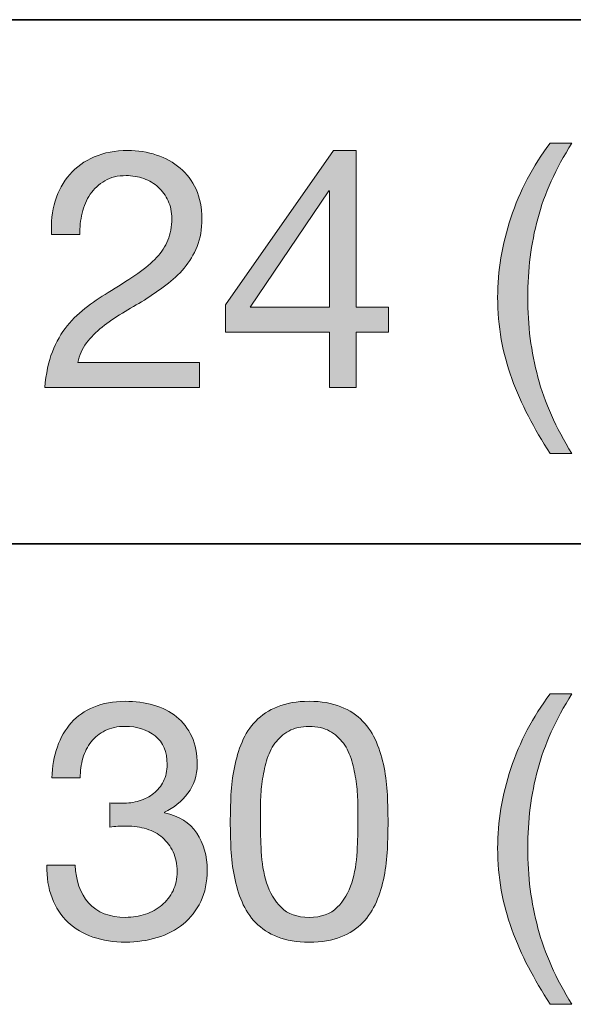
# Model space of a CAD drawing. Units: inches. Extents: x 0.5 to 8, y 0.2 to 10.9.
# Drawn here: x 0.9 to 1.1, y 9 to 9.4 of the extents above; entities that cross this region are included whole.
import ezdxf

# ---------------------------------------------------------------- set-up
doc = ezdxf.new("R2010")
doc.units = ezdxf.units.IN
doc.header["$MEASUREMENT"] = 0
doc.layers.add('Layer 1', color=7, linetype='Continuous')

# ---------------------------------------------------------------- blocks, each defined once
blk = doc.blocks.new('block 20')
at = {"layer": 'Layer 1'}
h = blk.add_hatch(color=250, dxfattribs=at)
h.dxf.hatch_style = 2
edge = h.paths.add_edge_path()
edge.add_spline(control_points=[(1.05039, 9.21308), (1.04811, 9.21745), (1.04616, 9.22188), (1.04455, 9.22636), (1.04293, 9.23085), (1.04169, 9.23545), (1.04083, 9.24017), (1.03996, 9.24489), (1.03953, 9.24985), (1.03953, 9.25505), (1.03953, 9.26433), (1.04108, 9.2737), (1.0442, 9.28314), (1.0473, 9.29259), (1.05193, 9.30136), (1.05806, 9.30947), (1.05806, 9.30947), (1.06574, 9.30947), (1.06574, 9.30947), (1.06007, 9.3005), (1.05606, 9.29161), (1.0537, 9.28279), (1.05134, 9.27397), (1.05016, 9.26473), (1.05016, 9.25505), (1.05016, 9.24513), (1.05136, 9.23572), (1.05376, 9.22683), (1.05616, 9.21794), (1.06015, 9.20896), (1.06574, 9.19992), (1.06574, 9.19992), (1.05806, 9.19992), (1.05806, 9.19992), (1.05523, 9.20433), (1.05267, 9.20871), (1.05039, 9.21308)], knot_values=[0, 0, 0, 0, 1, 1, 1, 2, 2, 2, 3, 3, 3, 4, 4, 4, 5, 5, 5, 6, 6, 6, 7, 7, 7, 8, 8, 8, 9, 9, 9, 10, 10, 10, 11, 11, 11, 12, 12, 12, 12], degree=3, periodic=1)
h = blk.add_hatch(color=250, dxfattribs=at)
h.dxf.hatch_style = 2
edge = h.paths.add_edge_path()
edge.add_spline(control_points=[(0.88322, 9.28905), (0.88432, 9.29266), (0.88603, 9.2958), (0.88836, 9.29843), (0.89068, 9.30107), (0.89357, 9.30313), (0.89703, 9.30463), (0.9005, 9.30613), (0.90443, 9.30687), (0.90884, 9.30687), (0.91246, 9.30687), (0.91587, 9.30634), (0.91905, 9.30528), (0.92224, 9.30422), (0.92501, 9.30268), (0.92737, 9.30067), (0.92973, 9.29867), (0.93161, 9.29617), (0.93298, 9.29318), (0.93436, 9.29019), (0.93505, 9.28672), (0.93505, 9.28279), (0.93505, 9.27909), (0.93448, 9.27582), (0.93334, 9.27299), (0.9322, 9.27016), (0.93068, 9.26762), (0.92879, 9.26537), (0.9269, 9.26314), (0.92474, 9.26111), (0.9223, 9.2593), (0.91986, 9.25749), (0.91734, 9.25576), (0.91474, 9.2541), (0.91214, 9.25253), (0.90955, 9.25098), (0.90695, 9.24944), (0.90435, 9.2479), (0.90197, 9.24627), (0.89981, 9.24454), (0.89764, 9.2428), (0.89579, 9.24094), (0.89426, 9.23893), (0.89273, 9.23692), (0.89172, 9.23463), (0.89125, 9.23203), (0.89125, 9.23203), (0.93422, 9.23203), (0.93422, 9.23203), (0.93422, 9.23203), (0.93422, 9.22317), (0.93422, 9.22317), (0.93422, 9.22317), (0.87956, 9.22317), (0.87956, 9.22317), (0.87996, 9.22813), (0.88084, 9.23236), (0.88222, 9.23586), (0.88359, 9.23937), (0.88535, 9.24242), (0.88747, 9.24501), (0.88959, 9.24761), (0.89199, 9.24989), (0.89467, 9.25186), (0.89735, 9.25382), (0.90014, 9.25568), (0.90306, 9.25741), (0.9066, 9.25961), (0.90971, 9.26164), (0.91238, 9.26349), (0.91506, 9.26533), (0.91728, 9.26721), (0.91905, 9.2691), (0.92082, 9.27098), (0.92216, 9.27303), (0.92307, 9.27523), (0.92397, 9.27744), (0.92442, 9.28), (0.92442, 9.2829), (0.92442, 9.28519), (0.92399, 9.28726), (0.92312, 9.2891), (0.92226, 9.29095), (0.9211, 9.29255), (0.91964, 9.29388), (0.91819, 9.29523), (0.91648, 9.29625), (0.91451, 9.29696), (0.91254, 9.29766), (0.91045, 9.29802), (0.90825, 9.29802), (0.90533, 9.29802), (0.90284, 9.29741), (0.90076, 9.29619), (0.89867, 9.29497), (0.89695, 9.29338), (0.89562, 9.29141), (0.89428, 9.28944), (0.89332, 9.28722), (0.89273, 9.28474), (0.89214, 9.28226), (0.89188, 9.27976), (0.89196, 9.27724), (0.89196, 9.27724), (0.88192, 9.27724), (0.88192, 9.27724), (0.88169, 9.28149), (0.88212, 9.28543), (0.88322, 9.28905)], knot_values=[0, 0, 0, 0, 1, 1, 1, 2, 2, 2, 3, 3, 3, 4, 4, 4, 5, 5, 5, 6, 6, 6, 7, 7, 7, 8, 8, 8, 9, 9, 9, 10, 10, 10, 11, 11, 11, 12, 12, 12, 13, 13, 13, 14, 14, 14, 15, 15, 15, 16, 16, 16, 17, 17, 17, 18, 18, 18, 19, 19, 19, 20, 20, 20, 21, 21, 21, 22, 22, 22, 23, 23, 23, 24, 24, 24, 25, 25, 25, 26, 26, 26, 27, 27, 27, 28, 28, 28, 29, 29, 29, 30, 30, 30, 31, 31, 31, 32, 32, 32, 33, 33, 33, 34, 34, 34, 35, 35, 35, 36, 36, 36, 36], degree=3, periodic=1)
h = blk.add_hatch(color=250, dxfattribs=at)
h.dxf.hatch_style = 2
h.paths.add_polyline_path([(1.00093, 9.25162), (1.00093, 9.24277), (0.9896, 9.24277), (0.9896, 9.22317), (0.98015, 9.22317), (0.98015, 9.24277), (0.94343, 9.24277), (0.94343, 9.25245), (0.98157, 9.30687), (0.9896, 9.30687), (0.9896, 9.25162)])
h.paths.add_polyline_path([(0.98015, 9.29259), (0.97991, 9.29259), (0.95205, 9.25162), (0.98015, 9.25162)])
at = {"layer": 'Layer 1', "lineweight": 0}
for points in [[(1.00093, 9.25162), (1.00093, 9.24277), (0.9896, 9.24277), (0.9896, 9.22317), (0.98015, 9.22317), (0.98015, 9.24277), (0.94343, 9.24277), (0.94343, 9.25245), (0.98157, 9.30687), (0.9896, 9.30687), (0.9896, 9.25162), (1.00093, 9.25162)], [(0.98015, 9.29259), (0.97991, 9.29259), (0.95205, 9.25162), (0.98015, 9.25162), (0.98015, 9.29259)]]:
    blk.add_lwpolyline(points, dxfattribs=at)
for points, knots in [([(1.05039, 9.21308), (1.04811, 9.21745), (1.04616, 9.22188), (1.04455, 9.22636), (1.04293, 9.23085), (1.04169, 9.23545), (1.04083, 9.24017), (1.03996, 9.24489), (1.03953, 9.24985), (1.03953, 9.25505), (1.03953, 9.26433), (1.04108, 9.2737), (1.0442, 9.28314), (1.0473, 9.29259), (1.05193, 9.30136), (1.05806, 9.30947), (1.05806, 9.30947), (1.06574, 9.30947), (1.06574, 9.30947), (1.06007, 9.3005), (1.05606, 9.29161), (1.0537, 9.28279), (1.05134, 9.27397), (1.05016, 9.26473), (1.05016, 9.25505), (1.05016, 9.24513), (1.05136, 9.23572), (1.05376, 9.22683), (1.05616, 9.21794), (1.06015, 9.20896), (1.06574, 9.19992), (1.06574, 9.19992), (1.05806, 9.19992), (1.05806, 9.19992), (1.05523, 9.20433), (1.05267, 9.20871), (1.05039, 9.21308)], [0, 0, 0, 0, 1, 1, 1, 2, 2, 2, 3, 3, 3, 4, 4, 4, 5, 5, 5, 6, 6, 6, 7, 7, 7, 8, 8, 8, 9, 9, 9, 10, 10, 10, 11, 11, 11, 12, 12, 12, 12]), ([(0.88322, 9.28905), (0.88432, 9.29266), (0.88603, 9.2958), (0.88836, 9.29843), (0.89068, 9.30107), (0.89357, 9.30313), (0.89703, 9.30463), (0.9005, 9.30613), (0.90443, 9.30687), (0.90884, 9.30687), (0.91246, 9.30687), (0.91587, 9.30634), (0.91905, 9.30528), (0.92224, 9.30422), (0.92501, 9.30268), (0.92737, 9.30067), (0.92973, 9.29867), (0.93161, 9.29617), (0.93298, 9.29318), (0.93436, 9.29019), (0.93505, 9.28672), (0.93505, 9.28279), (0.93505, 9.27909), (0.93448, 9.27582), (0.93334, 9.27299), (0.9322, 9.27016), (0.93068, 9.26762), (0.92879, 9.26537), (0.9269, 9.26314), (0.92474, 9.26111), (0.9223, 9.2593), (0.91986, 9.25749), (0.91734, 9.25576), (0.91474, 9.2541), (0.91214, 9.25253), (0.90955, 9.25098), (0.90695, 9.24944), (0.90435, 9.2479), (0.90197, 9.24627), (0.89981, 9.24454), (0.89764, 9.2428), (0.89579, 9.24094), (0.89426, 9.23893), (0.89273, 9.23692), (0.89172, 9.23463), (0.89125, 9.23203), (0.89125, 9.23203), (0.93422, 9.23203), (0.93422, 9.23203), (0.93422, 9.23203), (0.93422, 9.22317), (0.93422, 9.22317), (0.93422, 9.22317), (0.87956, 9.22317), (0.87956, 9.22317), (0.87996, 9.22813), (0.88084, 9.23236), (0.88222, 9.23586), (0.88359, 9.23937), (0.88535, 9.24242), (0.88747, 9.24501), (0.88959, 9.24761), (0.89199, 9.24989), (0.89467, 9.25186), (0.89735, 9.25382), (0.90014, 9.25568), (0.90306, 9.25741), (0.9066, 9.25961), (0.90971, 9.26164), (0.91238, 9.26349), (0.91506, 9.26533), (0.91728, 9.26721), (0.91905, 9.2691), (0.92082, 9.27098), (0.92216, 9.27303), (0.92307, 9.27523), (0.92397, 9.27744), (0.92442, 9.28), (0.92442, 9.2829), (0.92442, 9.28519), (0.92399, 9.28726), (0.92312, 9.2891), (0.92226, 9.29095), (0.9211, 9.29255), (0.91964, 9.29388), (0.91819, 9.29523), (0.91648, 9.29625), (0.91451, 9.29696), (0.91254, 9.29766), (0.91045, 9.29802), (0.90825, 9.29802), (0.90533, 9.29802), (0.90284, 9.29741), (0.90076, 9.29619), (0.89867, 9.29497), (0.89695, 9.29338), (0.89562, 9.29141), (0.89428, 9.28944), (0.89332, 9.28722), (0.89273, 9.28474), (0.89214, 9.28226), (0.89188, 9.27976), (0.89196, 9.27724), (0.89196, 9.27724), (0.88192, 9.27724), (0.88192, 9.27724), (0.88169, 9.28149), (0.88212, 9.28543), (0.88322, 9.28905)], [0, 0, 0, 0, 1, 1, 1, 2, 2, 2, 3, 3, 3, 4, 4, 4, 5, 5, 5, 6, 6, 6, 7, 7, 7, 8, 8, 8, 9, 9, 9, 10, 10, 10, 11, 11, 11, 12, 12, 12, 13, 13, 13, 14, 14, 14, 15, 15, 15, 16, 16, 16, 17, 17, 17, 18, 18, 18, 19, 19, 19, 20, 20, 20, 21, 21, 21, 22, 22, 22, 23, 23, 23, 24, 24, 24, 25, 25, 25, 26, 26, 26, 27, 27, 27, 28, 28, 28, 29, 29, 29, 30, 30, 30, 31, 31, 31, 32, 32, 32, 33, 33, 33, 34, 34, 34, 35, 35, 35, 36, 36, 36, 36])]:
    blk.add_open_spline(points, degree=3, knots=knots, dxfattribs=at)
blk = doc.blocks.new('block 21')
at = {"layer": 'Layer 1'}
h = blk.add_hatch(color=250, dxfattribs=at)
h.dxf.hatch_style = 2
edge = h.paths.add_edge_path()
edge.add_spline(control_points=[(1.05039, 9.01864), (1.04811, 9.023), (1.04616, 9.02743), (1.04455, 9.03191), (1.04293, 9.0364), (1.04169, 9.041), (1.04083, 9.04573), (1.03996, 9.05045), (1.03953, 9.05541), (1.03953, 9.0606), (1.03953, 9.06989), (1.04108, 9.07926), (1.0442, 9.0887), (1.0473, 9.09814), (1.05193, 9.10692), (1.05806, 9.11502), (1.05806, 9.11502), (1.06574, 9.11502), (1.06574, 9.11502), (1.06007, 9.10605), (1.05606, 9.09716), (1.0537, 9.08834), (1.05134, 9.07953), (1.05016, 9.07029), (1.05016, 9.0606), (1.05016, 9.05069), (1.05136, 9.04128), (1.05376, 9.03239), (1.05616, 9.02349), (1.06015, 9.01452), (1.06574, 9.00547), (1.06574, 9.00547), (1.05806, 9.00547), (1.05806, 9.00547), (1.05523, 9.00988), (1.05267, 9.01427), (1.05039, 9.01864)], knot_values=[0, 0, 0, 0, 1, 1, 1, 2, 2, 2, 3, 3, 3, 4, 4, 4, 5, 5, 5, 6, 6, 6, 7, 7, 7, 8, 8, 8, 9, 9, 9, 10, 10, 10, 11, 11, 11, 12, 12, 12, 12], degree=3, periodic=1)
h = blk.add_hatch(color=250, dxfattribs=at)
h.dxf.hatch_style = 2
edge = h.paths.add_edge_path()
edge.add_spline(control_points=[(0.90353, 9.07642), (0.90392, 9.07642), (0.90431, 9.07642), (0.90471, 9.07642), (0.90471, 9.07642), (0.90683, 9.07642), (0.90683, 9.07642), (0.90896, 9.07642), (0.91098, 9.07671), (0.91292, 9.0773), (0.91484, 9.07789), (0.91653, 9.07876), (0.91799, 9.0799), (0.91945, 9.08104), (0.92061, 9.08248), (0.92147, 9.08421), (0.92234, 9.08594), (0.92277, 9.08791), (0.92277, 9.09012), (0.92277, 9.0946), (0.92135, 9.09797), (0.91852, 9.10021), (0.91569, 9.10245), (0.91214, 9.10358), (0.9079, 9.10358), (0.90522, 9.10358), (0.90288, 9.10308), (0.90087, 9.1021), (0.89886, 9.10111), (0.89721, 9.0998), (0.89591, 9.09814), (0.89461, 9.09649), (0.89365, 9.09456), (0.89302, 9.09236), (0.89239, 9.09016), (0.89208, 9.08783), (0.89208, 9.08539), (0.89208, 9.08539), (0.88204, 9.08539), (0.88204, 9.08539), (0.8822, 9.08941), (0.88285, 9.09307), (0.88399, 9.09637), (0.88513, 9.09968), (0.88677, 9.10251), (0.88889, 9.10487), (0.89101, 9.10723), (0.89367, 9.10908), (0.89686, 9.11042), (0.90004, 9.11176), (0.90372, 9.11243), (0.9079, 9.11243), (0.91151, 9.11243), (0.91488, 9.11197), (0.91799, 9.11107), (0.9211, 9.11017), (0.92379, 9.10881), (0.92608, 9.107), (0.92836, 9.10518), (0.93015, 9.10286), (0.93145, 9.10003), (0.93275, 9.0972), (0.9334, 9.09385), (0.9334, 9.09), (0.9334, 9.08622), (0.93229, 9.08287), (0.93009, 9.07996), (0.92788, 9.07705), (0.92513, 9.07485), (0.92183, 9.07335), (0.92183, 9.07335), (0.92183, 9.07311), (0.92183, 9.07311), (0.92694, 9.07201), (0.93074, 9.06961), (0.93322, 9.06592), (0.9357, 9.06222), (0.93694, 9.05785), (0.93694, 9.05281), (0.93694, 9.04864), (0.93617, 9.04496), (0.93464, 9.04178), (0.9331, 9.03859), (0.93104, 9.03593), (0.92844, 9.03381), (0.92584, 9.03168), (0.92279, 9.03008), (0.91929, 9.02903), (0.91579, 9.02796), (0.91207, 9.02743), (0.90814, 9.02743), (0.90388, 9.02743), (0.90002, 9.02802), (0.89657, 9.0292), (0.8931, 9.03038), (0.89015, 9.03213), (0.88771, 9.03445), (0.88527, 9.03677), (0.8834, 9.03963), (0.8821, 9.04301), (0.88081, 9.04639), (0.88019, 9.05025), (0.88027, 9.05458), (0.88027, 9.05458), (0.89031, 9.05458), (0.89031, 9.05458), (0.89046, 9.04915), (0.89204, 9.04473), (0.89503, 9.0413), (0.89802, 9.03788), (0.90238, 9.03617), (0.90814, 9.03617), (0.91057, 9.03617), (0.9129, 9.03654), (0.9151, 9.03729), (0.9173, 9.03803), (0.91923, 9.0391), (0.92088, 9.04047), (0.92253, 9.04185), (0.92386, 9.04355), (0.92484, 9.04555), (0.92582, 9.04756), (0.92631, 9.04982), (0.92631, 9.05234), (0.92631, 9.05494), (0.92584, 9.05724), (0.92489, 9.05924), (0.92395, 9.06125), (0.92269, 9.06294), (0.92112, 9.06432), (0.91954, 9.06569), (0.91768, 9.06672), (0.91551, 9.06739), (0.91334, 9.06806), (0.911, 9.06839), (0.90849, 9.06839), (0.90636, 9.06839), (0.90435, 9.06828), (0.90247, 9.06804), (0.90247, 9.06804), (0.90247, 9.07654), (0.90247, 9.07654), (0.90286, 9.07646), (0.90321, 9.07642), (0.90353, 9.07642)], knot_values=[0, 0, 0, 0, 1, 1, 1, 2, 2, 2, 3, 3, 3, 4, 4, 4, 5, 5, 5, 6, 6, 6, 7, 7, 7, 8, 8, 8, 9, 9, 9, 10, 10, 10, 11, 11, 11, 12, 12, 12, 13, 13, 13, 14, 14, 14, 15, 15, 15, 16, 16, 16, 17, 17, 17, 18, 18, 18, 19, 19, 19, 20, 20, 20, 21, 21, 21, 22, 22, 22, 23, 23, 23, 24, 24, 24, 25, 25, 25, 26, 26, 26, 27, 27, 27, 28, 28, 28, 29, 29, 29, 30, 30, 30, 31, 31, 31, 32, 32, 32, 33, 33, 33, 34, 34, 34, 35, 35, 35, 36, 36, 36, 37, 37, 37, 38, 38, 38, 39, 39, 39, 40, 40, 40, 41, 41, 41, 42, 42, 42, 43, 43, 43, 44, 44, 44, 45, 45, 45, 46, 46, 46, 47, 47, 47, 48, 48, 48, 48], degree=3, periodic=1)
h = blk.add_hatch(color=250, dxfattribs=at)
h.dxf.hatch_style = 2
edge = h.paths.add_edge_path()
edge.add_spline(control_points=[(0.94533, 9.07937), (0.94548, 9.08268), (0.94588, 9.0859), (0.94651, 9.08905), (0.94714, 9.0922), (0.94804, 9.09519), (0.94922, 9.09802), (0.9504, 9.10086), (0.95201, 9.10334), (0.95406, 9.10546), (0.95611, 9.10759), (0.95869, 9.10928), (0.96179, 9.11054), (0.9649, 9.1118), (0.96862, 9.11243), (0.97295, 9.11243), (0.97728, 9.11243), (0.981, 9.1118), (0.9841, 9.11054), (0.98722, 9.10928), (0.98979, 9.10759), (0.99184, 9.10546), (0.99388, 9.10334), (0.9955, 9.10086), (0.99668, 9.09802), (0.99786, 9.09519), (0.99877, 9.0922), (0.9994, 9.08905), (1.00003, 9.0859), (1.00042, 9.08268), (1.00058, 9.07937), (1.00073, 9.07607), (1.00081, 9.07288), (1.00081, 9.06981), (1.00081, 9.06674), (1.00073, 9.06355), (1.00058, 9.06025), (1.00042, 9.05695), (1.00003, 9.05372), (0.9994, 9.05056), (0.99877, 9.04742), (0.99786, 9.04445), (0.99668, 9.04165), (0.9955, 9.03886), (0.99388, 9.0364), (0.99184, 9.03427), (0.98979, 9.03215), (0.98724, 9.03048), (0.98416, 9.02926), (0.9811, 9.02804), (0.97736, 9.02743), (0.97295, 9.02743), (0.96862, 9.02743), (0.9649, 9.02804), (0.96179, 9.02926), (0.95869, 9.03048), (0.95611, 9.03215), (0.95406, 9.03427), (0.95201, 9.0364), (0.9504, 9.03886), (0.94922, 9.04165), (0.94804, 9.04445), (0.94714, 9.04742), (0.94651, 9.05056), (0.94588, 9.05372), (0.94548, 9.05695), (0.94533, 9.06025), (0.94517, 9.06355), (0.94509, 9.06674), (0.94509, 9.06981), (0.94509, 9.07288), (0.94517, 9.07607), (0.94533, 9.07937)], knot_values=[0, 0, 0, 0, 1, 1, 1, 2, 2, 2, 3, 3, 3, 4, 4, 4, 5, 5, 5, 6, 6, 6, 7, 7, 7, 8, 8, 8, 9, 9, 9, 10, 10, 10, 11, 11, 11, 12, 12, 12, 13, 13, 13, 14, 14, 14, 15, 15, 15, 16, 16, 16, 17, 17, 17, 18, 18, 18, 19, 19, 19, 20, 20, 20, 21, 21, 21, 22, 22, 22, 23, 23, 23, 24, 24, 24, 24], degree=3, periodic=1)
edge = h.paths.add_edge_path()
edge.add_spline(control_points=[(0.95601, 9.05936), (0.9562, 9.05547), (0.95683, 9.05181), (0.9579, 9.04838), (0.95896, 9.04496), (0.96067, 9.04207), (0.96303, 9.03971), (0.96539, 9.03735), (0.9687, 9.03617), (0.97295, 9.03617), (0.9772, 9.03617), (0.98051, 9.03735), (0.98287, 9.03971), (0.98523, 9.04207), (0.98694, 9.04496), (0.988, 9.04838), (0.98907, 9.05181), (0.98969, 9.05547), (0.98989, 9.05936), (0.99009, 9.06326), (0.99019, 9.06678), (0.99019, 9.06993), (0.99019, 9.07197), (0.99017, 9.07424), (0.99013, 9.07671), (0.99009, 9.0792), (0.98989, 9.08167), (0.98954, 9.08415), (0.98918, 9.08664), (0.98867, 9.08905), (0.988, 9.09142), (0.98733, 9.09378), (0.98635, 9.09584), (0.98505, 9.09762), (0.98375, 9.09939), (0.98212, 9.10082), (0.98015, 9.10192), (0.97818, 9.10302), (0.97578, 9.10358), (0.97295, 9.10358), (0.97012, 9.10358), (0.96771, 9.10302), (0.96575, 9.10192), (0.96378, 9.10082), (0.96215, 9.09939), (0.96085, 9.09762), (0.95955, 9.09584), (0.95856, 9.09378), (0.9579, 9.09142), (0.95723, 9.08905), (0.95672, 9.08664), (0.95637, 9.08415), (0.95601, 9.08167), (0.95581, 9.0792), (0.95578, 9.07671), (0.95574, 9.07424), (0.95572, 9.07197), (0.95572, 9.06993), (0.95572, 9.06678), (0.95581, 9.06326), (0.95601, 9.05936)], knot_values=[0, 0, 0, 0, 1, 1, 1, 2, 2, 2, 3, 3, 3, 4, 4, 4, 5, 5, 5, 6, 6, 6, 7, 7, 7, 8, 8, 8, 9, 9, 9, 10, 10, 10, 11, 11, 11, 12, 12, 12, 13, 13, 13, 14, 14, 14, 15, 15, 15, 16, 16, 16, 17, 17, 17, 18, 18, 18, 19, 19, 19, 20, 20, 20, 20], degree=3, periodic=1)
at = {"layer": 'Layer 1', "lineweight": 0}
for points, knots in [([(1.05039, 9.01864), (1.04811, 9.023), (1.04616, 9.02743), (1.04455, 9.03191), (1.04293, 9.0364), (1.04169, 9.041), (1.04083, 9.04573), (1.03996, 9.05045), (1.03953, 9.05541), (1.03953, 9.0606), (1.03953, 9.06989), (1.04108, 9.07926), (1.0442, 9.0887), (1.0473, 9.09814), (1.05193, 9.10692), (1.05806, 9.11502), (1.05806, 9.11502), (1.06574, 9.11502), (1.06574, 9.11502), (1.06007, 9.10605), (1.05606, 9.09716), (1.0537, 9.08834), (1.05134, 9.07953), (1.05016, 9.07029), (1.05016, 9.0606), (1.05016, 9.05069), (1.05136, 9.04128), (1.05376, 9.03239), (1.05616, 9.02349), (1.06015, 9.01452), (1.06574, 9.00547), (1.06574, 9.00547), (1.05806, 9.00547), (1.05806, 9.00547), (1.05523, 9.00988), (1.05267, 9.01427), (1.05039, 9.01864)], [0, 0, 0, 0, 1, 1, 1, 2, 2, 2, 3, 3, 3, 4, 4, 4, 5, 5, 5, 6, 6, 6, 7, 7, 7, 8, 8, 8, 9, 9, 9, 10, 10, 10, 11, 11, 11, 12, 12, 12, 12]), ([(0.90353, 9.07642), (0.90392, 9.07642), (0.90431, 9.07642), (0.90471, 9.07642), (0.90471, 9.07642), (0.90683, 9.07642), (0.90683, 9.07642), (0.90896, 9.07642), (0.91098, 9.07671), (0.91292, 9.0773), (0.91484, 9.07789), (0.91653, 9.07876), (0.91799, 9.0799), (0.91945, 9.08104), (0.92061, 9.08248), (0.92147, 9.08421), (0.92234, 9.08594), (0.92277, 9.08791), (0.92277, 9.09012), (0.92277, 9.0946), (0.92135, 9.09797), (0.91852, 9.10021), (0.91569, 9.10245), (0.91214, 9.10358), (0.9079, 9.10358), (0.90522, 9.10358), (0.90288, 9.10308), (0.90087, 9.1021), (0.89886, 9.10111), (0.89721, 9.0998), (0.89591, 9.09814), (0.89461, 9.09649), (0.89365, 9.09456), (0.89302, 9.09236), (0.89239, 9.09016), (0.89208, 9.08783), (0.89208, 9.08539), (0.89208, 9.08539), (0.88204, 9.08539), (0.88204, 9.08539), (0.8822, 9.08941), (0.88285, 9.09307), (0.88399, 9.09637), (0.88513, 9.09968), (0.88677, 9.10251), (0.88889, 9.10487), (0.89101, 9.10723), (0.89367, 9.10908), (0.89686, 9.11042), (0.90004, 9.11176), (0.90372, 9.11243), (0.9079, 9.11243), (0.91151, 9.11243), (0.91488, 9.11197), (0.91799, 9.11107), (0.9211, 9.11017), (0.92379, 9.10881), (0.92608, 9.107), (0.92836, 9.10518), (0.93015, 9.10286), (0.93145, 9.10003), (0.93275, 9.0972), (0.9334, 9.09385), (0.9334, 9.09), (0.9334, 9.08622), (0.93229, 9.08287), (0.93009, 9.07996), (0.92788, 9.07705), (0.92513, 9.07485), (0.92183, 9.07335), (0.92183, 9.07335), (0.92183, 9.07311), (0.92183, 9.07311), (0.92694, 9.07201), (0.93074, 9.06961), (0.93322, 9.06592), (0.9357, 9.06222), (0.93694, 9.05785), (0.93694, 9.05281), (0.93694, 9.04864), (0.93617, 9.04496), (0.93464, 9.04178), (0.9331, 9.03859), (0.93104, 9.03593), (0.92844, 9.03381), (0.92584, 9.03168), (0.92279, 9.03008), (0.91929, 9.02903), (0.91579, 9.02796), (0.91207, 9.02743), (0.90814, 9.02743), (0.90388, 9.02743), (0.90002, 9.02802), (0.89657, 9.0292), (0.8931, 9.03038), (0.89015, 9.03213), (0.88771, 9.03445), (0.88527, 9.03677), (0.8834, 9.03963), (0.8821, 9.04301), (0.88081, 9.04639), (0.88019, 9.05025), (0.88027, 9.05458), (0.88027, 9.05458), (0.89031, 9.05458), (0.89031, 9.05458), (0.89046, 9.04915), (0.89204, 9.04473), (0.89503, 9.0413), (0.89802, 9.03788), (0.90238, 9.03617), (0.90814, 9.03617), (0.91057, 9.03617), (0.9129, 9.03654), (0.9151, 9.03729), (0.9173, 9.03803), (0.91923, 9.0391), (0.92088, 9.04047), (0.92253, 9.04185), (0.92386, 9.04355), (0.92484, 9.04555), (0.92582, 9.04756), (0.92631, 9.04982), (0.92631, 9.05234), (0.92631, 9.05494), (0.92584, 9.05724), (0.92489, 9.05924), (0.92395, 9.06125), (0.92269, 9.06294), (0.92112, 9.06432), (0.91954, 9.06569), (0.91768, 9.06672), (0.91551, 9.06739), (0.91334, 9.06806), (0.911, 9.06839), (0.90849, 9.06839), (0.90636, 9.06839), (0.90435, 9.06828), (0.90247, 9.06804), (0.90247, 9.06804), (0.90247, 9.07654), (0.90247, 9.07654), (0.90286, 9.07646), (0.90321, 9.07642), (0.90353, 9.07642)], [0, 0, 0, 0, 1, 1, 1, 2, 2, 2, 3, 3, 3, 4, 4, 4, 5, 5, 5, 6, 6, 6, 7, 7, 7, 8, 8, 8, 9, 9, 9, 10, 10, 10, 11, 11, 11, 12, 12, 12, 13, 13, 13, 14, 14, 14, 15, 15, 15, 16, 16, 16, 17, 17, 17, 18, 18, 18, 19, 19, 19, 20, 20, 20, 21, 21, 21, 22, 22, 22, 23, 23, 23, 24, 24, 24, 25, 25, 25, 26, 26, 26, 27, 27, 27, 28, 28, 28, 29, 29, 29, 30, 30, 30, 31, 31, 31, 32, 32, 32, 33, 33, 33, 34, 34, 34, 35, 35, 35, 36, 36, 36, 37, 37, 37, 38, 38, 38, 39, 39, 39, 40, 40, 40, 41, 41, 41, 42, 42, 42, 43, 43, 43, 44, 44, 44, 45, 45, 45, 46, 46, 46, 47, 47, 47, 48, 48, 48, 48]), ([(0.94533, 9.07937), (0.94548, 9.08268), (0.94588, 9.0859), (0.94651, 9.08905), (0.94714, 9.0922), (0.94804, 9.09519), (0.94922, 9.09802), (0.9504, 9.10086), (0.95201, 9.10334), (0.95406, 9.10546), (0.95611, 9.10759), (0.95869, 9.10928), (0.96179, 9.11054), (0.9649, 9.1118), (0.96862, 9.11243), (0.97295, 9.11243), (0.97728, 9.11243), (0.981, 9.1118), (0.9841, 9.11054), (0.98722, 9.10928), (0.98979, 9.10759), (0.99184, 9.10546), (0.99388, 9.10334), (0.9955, 9.10086), (0.99668, 9.09802), (0.99786, 9.09519), (0.99877, 9.0922), (0.9994, 9.08905), (1.00003, 9.0859), (1.00042, 9.08268), (1.00058, 9.07937), (1.00073, 9.07607), (1.00081, 9.07288), (1.00081, 9.06981), (1.00081, 9.06674), (1.00073, 9.06355), (1.00058, 9.06025), (1.00042, 9.05695), (1.00003, 9.05372), (0.9994, 9.05056), (0.99877, 9.04742), (0.99786, 9.04445), (0.99668, 9.04165), (0.9955, 9.03886), (0.99388, 9.0364), (0.99184, 9.03427), (0.98979, 9.03215), (0.98724, 9.03048), (0.98416, 9.02926), (0.9811, 9.02804), (0.97736, 9.02743), (0.97295, 9.02743), (0.96862, 9.02743), (0.9649, 9.02804), (0.96179, 9.02926), (0.95869, 9.03048), (0.95611, 9.03215), (0.95406, 9.03427), (0.95201, 9.0364), (0.9504, 9.03886), (0.94922, 9.04165), (0.94804, 9.04445), (0.94714, 9.04742), (0.94651, 9.05056), (0.94588, 9.05372), (0.94548, 9.05695), (0.94533, 9.06025), (0.94517, 9.06355), (0.94509, 9.06674), (0.94509, 9.06981), (0.94509, 9.07288), (0.94517, 9.07607), (0.94533, 9.07937)], [0, 0, 0, 0, 1, 1, 1, 2, 2, 2, 3, 3, 3, 4, 4, 4, 5, 5, 5, 6, 6, 6, 7, 7, 7, 8, 8, 8, 9, 9, 9, 10, 10, 10, 11, 11, 11, 12, 12, 12, 13, 13, 13, 14, 14, 14, 15, 15, 15, 16, 16, 16, 17, 17, 17, 18, 18, 18, 19, 19, 19, 20, 20, 20, 21, 21, 21, 22, 22, 22, 23, 23, 23, 24, 24, 24, 24]), ([(0.95601, 9.05936), (0.9562, 9.05547), (0.95683, 9.05181), (0.9579, 9.04838), (0.95896, 9.04496), (0.96067, 9.04207), (0.96303, 9.03971), (0.96539, 9.03735), (0.9687, 9.03617), (0.97295, 9.03617), (0.9772, 9.03617), (0.98051, 9.03735), (0.98287, 9.03971), (0.98523, 9.04207), (0.98694, 9.04496), (0.988, 9.04838), (0.98907, 9.05181), (0.98969, 9.05547), (0.98989, 9.05936), (0.99009, 9.06326), (0.99019, 9.06678), (0.99019, 9.06993), (0.99019, 9.07197), (0.99017, 9.07424), (0.99013, 9.07671), (0.99009, 9.0792), (0.98989, 9.08167), (0.98954, 9.08415), (0.98918, 9.08664), (0.98867, 9.08905), (0.988, 9.09142), (0.98733, 9.09378), (0.98635, 9.09584), (0.98505, 9.09762), (0.98375, 9.09939), (0.98212, 9.10082), (0.98015, 9.10192), (0.97818, 9.10302), (0.97578, 9.10358), (0.97295, 9.10358), (0.97012, 9.10358), (0.96771, 9.10302), (0.96575, 9.10192), (0.96378, 9.10082), (0.96215, 9.09939), (0.96085, 9.09762), (0.95955, 9.09584), (0.95856, 9.09378), (0.9579, 9.09142), (0.95723, 9.08905), (0.95672, 9.08664), (0.95637, 9.08415), (0.95601, 9.08167), (0.95581, 9.0792), (0.95578, 9.07671), (0.95574, 9.07424), (0.95572, 9.07197), (0.95572, 9.06993), (0.95572, 9.06678), (0.95581, 9.06326), (0.95601, 9.05936)], [0, 0, 0, 0, 1, 1, 1, 2, 2, 2, 3, 3, 3, 4, 4, 4, 5, 5, 5, 6, 6, 6, 7, 7, 7, 8, 8, 8, 9, 9, 9, 10, 10, 10, 11, 11, 11, 12, 12, 12, 13, 13, 13, 14, 14, 14, 15, 15, 15, 16, 16, 16, 17, 17, 17, 18, 18, 18, 19, 19, 19, 20, 20, 20, 20])]:
    blk.add_open_spline(points, degree=3, knots=knots, dxfattribs=at)

msp = doc.modelspace()

# ---------------------------------------------------------------- linework, layer by layer
at = {"layer": 'Layer 1', "color": 250, "lineweight": 35}
for points in [[(0.494, 9.35306), (7.99, 9.35306)], [(0.494, 9.16806), (7.99, 9.16806)]]:
    msp.add_lwpolyline(points, dxfattribs=at)

# ---------------------------------------------------------------- block references
at = {"layer": 'Layer 1'}
for name in ['block 20', 'block 21']:
    msp.add_blockref(name, (0, 0), dxfattribs=at)

doc.saveas('drawing.dxf')
